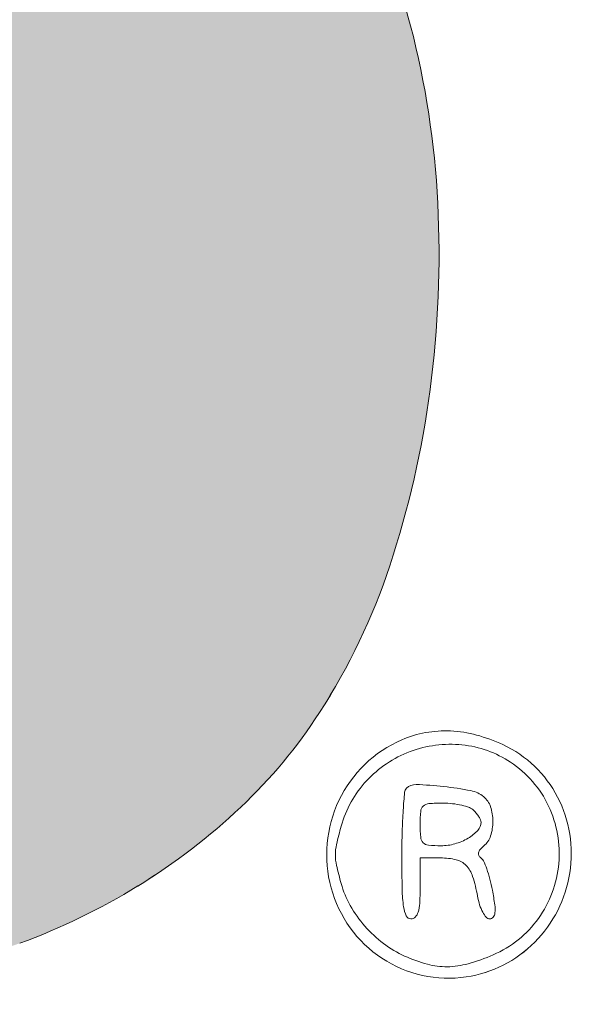
# Model space of a CAD drawing. Units: inches. Extents: x 0.5 to 21.5, y 0.5 to 16.8.
# Drawn here: x 17.6 to 17.6, y 1.9 to 2 of the extents above; entities that cross this region are included whole.
import ezdxf

# ---------------------------------------------------------------- set-up
doc = ezdxf.new("R2010")
doc.units = ezdxf.units.IN
doc.header["$MEASUREMENT"] = 0
doc.layers.add('ATTRIBUTES', color=179, linetype='Continuous')

# ---------------------------------------------------------------- blocks, each defined once
blk = doc.blocks.new('PSG_A_Dover_Company_Logo')
at = {"linetype": 'Continuous'}
h = blk.add_hatch(color=179, dxfattribs=at)
edge = h.paths.add_edge_path(flags=0)
edge.add_arc((192.6151692777609, 35.16853989308899), 21.37593399492349, 29.10490949861318, 45.96540537911225)
edge.add_arc((191.3266271837615, 33.83580981153227), 23.22971666777562, 45.96543445783949, 62.04889609726303)
edge.add_arc((185.6079211082495, 23.05829958596692), 35.43046770368519, 62.04890371555742, 73.77124057815266)
edge.add_line((195.509783292162, 57.07698808203753), (193.5097652195429, 57.6591358424521))
edge.add_line((193.5097652195429, 57.6591358424521), (119.0722652195429, 57.72488959245209))
edge.add_line((119.0722652195429, 57.72488959245209), (44.63476521954294, 57.79064309245209))
edge.add_line((44.63476521954294, 57.79064309245209), (44.63476521954294, 47.91238959245209))
edge.add_line((44.63476521954294, 47.91238959245209), (44.63476521954294, 38.03413584245209))
edge.add_line((44.63476521954294, 38.03413584245209), (53.75356771954284, 38.03413584245209))
edge.add_line((53.75356771954284, 38.03413584245209), (62.87237021954297, 38.03413584245209))
edge.add_line((62.87237021954297, 38.03413584245209), (62.94106771954284, 29.1590295924521))
edge.add_line((62.94106771954284, 29.1590295924521), (63.00976521954294, 20.28392309245208))
edge.add_line((63.00976521954294, 20.28392309245208), (53.82226521954294, 20.2840295924521))
edge.add_line((53.82226521954294, 20.2840295924521), (44.63476521954294, 20.28413584245209))
edge.add_line((44.63476521954294, 20.28413584245209), (44.63476521954294, 10.28413584245209))
edge.add_line((44.63476521954294, 10.28413584245209), (44.63476521954294, 0.2841358424520877))
edge.add_line((44.63476521954294, 0.2841358424520877), (117.7339120461359, 0.2918587141683986))
edge.add_arc((114.4416965727482, 30988.5779171484), 30988.28623331778, 270.0060871405032, 270.0629458052419)
edge.add_arc((136.9683016154652, 10469.46537050716), 10469.16132144805, 270.0630330314697, 270.190215797645)
edge.add_arc((37.80538173525701, 40322.29199807757), 40322.15264459165, 270.1902930922543, 270.2176200813122)
edge.add_arc((190.9058942287496, 13.73847549005303), 13.30836880217696, 270.2160925009489, 277.3946670018681)
edge.add_arc((189.5612279161288, 24.09494862726479), 23.75177165525016, 277.3960437447098, 290.04607557859)
edge.add_arc((188.5510814533985, 26.86397724191515), 26.69929863679086, 290.0456320054961, 301.6368332417915)
edge.add_arc((188.8890433563461, 26.31538822183066), 26.05496319577979, 301.6368681571071, 313.3635880788102)
edge.add_arc((192.3027913849993, 22.70085235312761), 21.08318834676719, 313.3635880788228, 327.1111424631858)
edge.add_arc((188.018006932618, 25.47160759315653), 26.18578204050767, 327.1111686842827, 341.75552019695)
edge.add_arc((175.0584268906583, 29.74360019890226), 39.83131741607731, 341.7555908024882, 352.4509428721169)
edge.add_arc((172.6386944731348, 30.06426115360109), 42.27220422627036, 352.450957389026, 362.8530526542417)
edge.add_arc((178.8132147906684, 30.37198034499135), 36.09002077279944, 2.853046988004052, 14.56487487445716)
edge.add_arc((188.5378482467495, 32.89867449103107), 26.04249972717106, 14.56491314507786, 29.10490949861117)
edge = h.paths.add_edge_path(flags=0)
edge.add_arc((5123.409465769762, -21.09753802339284), 4973.840188905096, 179.2592433842039, 179.3055368652147, ccw=False)
edge.add_arc((150.2224449885997, 43.20259870229079), 0.2375056131228265, 134.9999793417022, 179.2592433844966, ccw=False)
edge.add_arc((150.2202353815728, 43.20480819771888), 0.2343808358102176, 90.75682869349288, 134.9999597757267, ccw=False)
edge.add_arc((168.6078473141527, -1348.749927779751), 1392.310560964862, 90.64959011095749, 90.7568286935371, ccw=False)
edge.add_arc((155.728561213274, -212.7905402140948), 256.2781643278586, 89.9900938945392, 90.64963250774173, ccw=False)
edge.add_arc((155.6885385553218, -445.1758881270015), 488.663515687197, 89.58342413461583, 89.99011211648678, ccw=False)
edge.add_line((159.241394196466, 43.47471177088531), (168.2597652195429, 43.40913584245221))
edge.add_line((168.2597652195429, 43.40913584245221), (168.3295214695429, 40.0966358424522))
edge.add_line((168.3295214695429, 40.0966358424522), (168.3992777195429, 36.78413584245209))
edge.add_line((168.3992777195429, 36.78413584245209), (164.0170214695429, 36.78413584245209))
edge.add_line((164.0170214695429, 36.78413584245209), (159.6347652195429, 36.78413584245209))
edge.add_line((159.6347652195429, 36.78413584245209), (159.6347652195429, 34.65913584245209))
edge.add_line((159.6347652195429, 34.65913584245209), (159.6347652195429, 32.53413584245209))
edge.add_line((159.6347652195429, 32.53413584245209), (163.5097652195429, 32.53413584245209))
edge.add_line((163.5097652195429, 32.53413584245209), (167.3847652195429, 32.53413584245209))
edge.add_line((167.3847652195429, 32.53413584245209), (167.3847652195429, 29.53413584245209))
edge.add_line((167.3847652195429, 29.53413584245209), (167.3847652195429, 26.53413584245209))
edge.add_line((167.3847652195429, 26.53413584245209), (163.5097652195429, 26.53413584245209))
edge.add_line((163.5097652195429, 26.53413584245209), (159.6347652195429, 26.53413584245209))
edge.add_line((159.6347652195429, 26.53413584245209), (159.6347652195429, 24.4150393424521))
edge.add_line((159.6347652195429, 24.4150393424521), (159.6347652195429, 22.29594284245209))
edge.add_line((159.6347652195429, 22.29594284245209), (163.9472652195429, 22.2275393424521))
edge.add_line((163.9472652195429, 22.2275393424521), (168.2597652195429, 22.15913584245208))
edge.add_line((168.2597652195429, 22.15913584245208), (168.3295214695429, 18.84663584245209))
edge.add_line((168.3295214695429, 18.84663584245209), (168.3992777195429, 15.53413584245209))
edge.add_line((168.3992777195429, 15.53413584245209), (159.1420214695429, 15.53413584245209))
edge.add_line((159.1420214695429, 15.53413584245209), (149.8847652195429, 15.53413584245209))
edge.add_line((149.8847652195429, 15.53413584245209), (149.8847652195418, 29.367505780024))
edge.add_arc((1306.545840978531, 29.36750577992925), 1156.661075758989, 179.7367309123482, 179.9999999999945, ccw=False)
edge.add_arc((748.4861204989421, 31.9320532965554), 598.5954626582043, 179.3055368652292, 179.7367590472552, ccw=False)
edge = h.paths.add_edge_path(flags=0)
edge.add_arc((85.42840615225995, 400.2534019838883), 384.7163257884386, 270.02141869520614, 270.86344302620057, ccw=False)
edge.add_line((85.57222340373983, 15.53710307681808), (77.63476521954294, 15.53413584245209))
edge.add_line((77.63476521954294, 15.53413584245209), (77.63476521954294, 29.53413584245209))
edge.add_line((77.63476521954294, 29.53413584245209), (77.63476521954296, 43.53413584245219))
edge.add_line((77.63476521954296, 43.53413584245219), (84.57221918083202, 43.5291836253213))
edge.add_arc((84.4202983404496, -169.2929568571833), 212.8221947060425, 89.2094324151114, 89.95910001903019, ccw=False)
edge.add_arc((85.01952685605882, -125.8373511979709), 169.3624577324783, 88.31960290069748, 89.20929362145012, ccw=False)
edge.add_arc((85.17799752194654, -120.4380853356534), 163.9608667818027, 87.54452960430729, 88.31962842850533, ccw=False)
edge.add_arc((91.74283353413902, 32.65153729927269), 10.73055114429225, 81.87294170528031, 87.54453480678649, ccw=False)
edge.add_arc((91.56425085267928, 31.40102589813967), 11.99374967914318, 70.72518410506763, 81.87291338141279, ccw=False)
edge.add_arc((93.28384981178318, 36.31841239888792), 6.784362903589617, 53.64501894359029, 70.72503110739268, ccw=False)
edge.add_arc((93.60940291498123, 36.76071875403674), 6.235163727724479, 35.70757975633501, 53.64496610809141, ccw=False)
edge.add_arc((91.43252628664469, 35.19603748870238), 8.916025402090815, 21.986827559386427, 35.70757975622172, ccw=False)
edge.add_arc((94.08448511274466, 36.26678925388308), 6.056061248824716, 11.522014434600578, 21.986827559517224, ccw=False)
edge.add_arc((91.49427711830081, 35.73878378815702), 8.699537601314168, 3.5443984976760134, 11.521918900157516, ccw=False)
edge.add_arc((65.3881230190232, 34.12182724144161), 34.85571909494887, 0.32388752873907833, 3.5442827643980763, ccw=False)
edge.add_arc((-793.0659606946806, 29.27036527642326), 893.323511459847, 0.01691806668867457, 0.3238010683513153, ccw=False)
edge.add_arc((-539.4570719659163, 29.3454104432588), 639.7146116278819, -0.3699526994831217, 0.016903686659418327, ccw=False)
edge.add_arc((48.70975832660775, 25.54762756156108), 51.53552035450853, 357.18425723448354, 359.6300473010833, ccw=False)
edge.add_arc((83.80150629570538, 23.8216896468311), 16.40135411689632, 352.3661423242856, 357.1842572340316, ccw=False)
edge.add_arc((95.07326755902099, 22.31093567368741), 5.028800334013974, 340.7420207297689, 352.36614232439007, ccw=False)
edge.add_arc((89.82010852305024, 24.14624176979816), 10.59333340729413, 333.82772339519977, 340.74202072955876, ccw=False)
edge.add_arc((92.84763166976029, 22.65832995269922), 7.219940756075545, 324.61177623064856, 333.82775837184334, ccw=False)
edge.add_arc((93.53374324715524, 22.17095312024619), 6.378343896868037, 314.75717226152136, 324.6117390504187, ccw=False)
edge.add_arc((93.64407670588226, 22.05968577443183), 6.22164707384706, 304.7267593944657, 314.75713778464126, ccw=False)
edge.add_arc((93.53656037249537, 22.2148181163876), 6.410395068286692, 289.6070213274733, 304.72668873405155, ccw=False)
edge.add_arc((92.97184905826045, 23.80009695846956), 8.09325212566788, 276.9156448798512, 289.60702132738453, ccw=False)
edge.add_arc((90.83664631540823, 41.404156801202), 25.82632895118207, 270.8634430262512, 276.91564487991764, ccw=False)
edge = h.paths.add_edge_path(flags=0)
edge.add_arc((115.0619176043441, 31.61476668505053), 12.58207103104245, 78.03578081472142, 86.53625204587519, ccw=False)
edge.add_arc((115.1848006671326, 32.19459792545323), 11.98936156236919, 64.54073725646958, 78.03584878176542, ccw=False)
edge.add_arc((117.6023239831393, 37.27232889174159), 6.365504278490126, 42.8700870376739, 64.54073725647481, ccw=False)
edge.add_arc((117.0594217720842, 36.76835703582508), 7.10626769707731, 22.60069012802768, 42.87011023315489, ccw=False)
edge.add_arc((107.9099236234802, 32.95970944283776), 17.01682332519319, 12.044204938145413, 22.60053408515529, ccw=False)
edge.add_arc((107.0857378412312, 32.78386458006123), 17.8595591197303, 2.880245383556428, 12.044186273847913, ccw=False)
edge.add_arc((40.01599228254511, 29.40907493537525), 85.01415668701992, 4.1048673722343665e-05, 2.880491981546413, ccw=False)
edge.add_arc((40.0159922825467, 29.409196749529), 85.01415668701813, 357.1195058833597, 359.9999589513254, ccw=False)
edge.add_arc((107.0857415780782, 26.03448137499997), 17.85955911972916, 347.9557567739257, 357.11950588339647, ccw=False)
edge.add_arc((108.3044523241179, 25.77445265318605), 16.61341674476526, 338.4534952514468, 347.9557567739047, ccw=False)
edge.add_arc((116.4970199271948, 22.53962722092635), 7.805337526901953, 321.7363190499774, 338.4535184591288, ccw=False)
edge.add_arc((117.4420788689693, 21.79423237290786), 6.601697263839361, 303.2870748896943, 321.7363495945648, ccw=False)
edge.add_arc((115.950389999834, 24.0662284016251), 9.319619565305834, 289.03930387175126, 303.28707488976465, ccw=False)
edge.add_arc((114.9120148847341, 27.0751818520328), 12.50270356457118, 283.7440905569945, 289.0393038717805, ccw=False)
edge.add_arc((116.1454757514387, 22.03219052462821), 7.311057656194004, 275.829987265112, 283.7440905566019, ccw=False)
edge.add_arc((115.3896984953846, 29.43414451057121), 14.75149595449245, 270.80228792774255, 275.82998726523306, ccw=False)
edge.add_arc((113.6762379202917, 151.7937605513635), 137.1231086136076, 269.82596874541775, 270.80228792809555, ccw=False)
edge.add_arc((113.4234586144723, 68.5722560561316), 53.90122021982412, 266.81836343200484, 269.82596874534255, ccw=False)
edge.add_arc((111.1415495555197, 27.52126188971847), 12.78685252428228, 258.0612824399883, 266.8183634321743, ccw=False)
edge.add_arc((110.0998176234122, 22.59437889985823), 7.751042617809035, 246.22819634423098, 258.0612618858907, ccw=False)
edge.add_arc((110.5396959082489, 23.59306327735047), 8.842309492263395, 235.50817642935118, 246.2282382065317, ccw=False)
edge.add_arc((109.0926631583551, 21.48697375763632), 6.287017562891152, 210.0646234545047, 235.5081764292931, ccw=False)
edge.add_arc((114.0795064632643, 24.37363346667416), 12.04908406923244, 194.4261669400192, 210.064623454493, ccw=False)
edge.add_arc((123.1461661034431, 26.7059702244237), 21.41092746582892, 183.0691664511361, 194.4261669399402, ccw=False)
edge.add_arc((165.2115618265831, 28.96144751955987), 63.53674728186622, 178.0225528260297, 183.0691664512268, ccw=False)
edge.add_arc((149.4008129626643, 29.5073563686213), 47.71657673572349, 171.2602869978367, 178.0225723629824, ccw=False)
edge.add_arc((112.5645491822026, 35.17022948865322), 10.44757539040522, 150.3866459541215, 171.2602869977337, ccw=False)
edge.add_arc((108.9260385378526, 37.23832515076628), 6.262389686459103, 121.60839346711501, 150.386742046212, ccw=False)
edge.add_arc((111.2228497759296, 33.5061369516639), 10.6446916633744, 102.26281174987002, 121.60839346713169, ccw=False)
edge.add_arc((111.5910637229488, 31.81207334135013), 12.37831014117418, 93.6644202970424, 102.26281174957978, ccw=False)
edge.add_arc((113.3813274713843, 3.858530583094228), 40.38912228624566, 90.10162386595118, 93.66444831906568, ccw=False)
edge.add_arc((113.3813079162766, 3.848742687008556), 40.39891013226798, 86.53625204605288, 90.10157151041273, ccw=False)
edge = h.paths.add_edge_path(flags=0)
edge.add_arc((125.1738460368522, 43.32300584267991), 0.7890808173078991, 174.0449294490044, 192.0021224092753, ccw=False)
edge.add_arc((134.2279217919837, -154.4779656231379), 198.1272855605361, 92.4234530849788, 92.84644946296248, ccw=False)
edge.add_arc((128.4275791772425, -17.4268540407793), 60.95348645732368, 90.90883748291702, 92.42345308496948, ccw=False)
edge.add_arc((129.3735352456438, -77.05138975971568), 120.5855256022079, 90.0000466929119, 90.90888501231552, ccw=False)
edge.add_line((129.3734369750648, 43.5341358424522), (134.3621087195429, 43.5341358424522))
edge.add_line((134.3621087195429, 43.5341358424522), (134.5000320221108, 42.72162522348668))
edge.add_arc((120.4636695602319, 40.3389591740427), 14.23715451431284, 7.260861261623177, 9.634097426849507, ccw=False)
edge.add_arc((-1763.032555405161, -199.6348563574546), 1912.959214637814, 7.188104782783512, 7.260861262179219, ccw=False)
edge.add_arc((-1003.042486079976, -103.7869156540104), 1146.94894498809, 7.044699380843326, 7.188146238960428, ccw=False)
edge.add_arc((-1723.64863088377, -192.8369368637605), 1873.036489438787, 6.945463344125585, 7.044699380836107, ccw=False)
edge.add_arc((1685.77987301856, 222.4935410464672), 1561.596260813241, 186.9454299244828, 187.0630815210014)
edge.add_arc((968.2130380333774, 133.5870177483763), 838.5426441632699, 187.0631935141839, 187.2502707509841)
edge.add_arc((4056.93651143197, 526.5371100144229), 3952.161514567186, 187.2502708208991, 187.2853392203244)
edge.add_arc((137.8698768981502, 25.51232483073102), 1.198452061462868, 187.285339149914, 197.0529632463566)
edge.add_arc((136.7652640677987, 25.17349395392722), 0.04304050359584207, 197.0529632466275, 351.7286369881238)
edge.add_arc((-346.2193612204391, 95.38681079808738), 488.1045715906893, 351.7286369884652, 352.0210021115472)
edge.add_arc((-204.7303601430813, 75.55452647454545), 345.2324017068741, 352.0210328999192, 352.6155195083431)
edge.add_arc((-2343.768112718132, 352.7778788366879), 2502.159682362443, 352.6155195081444, 352.7534935114691)
edge.add_arc((595.1453589148588, -20.9170768749555), 460.4169518649674, 172.4741339966743, 172.7534893744569, ccw=False)
edge.add_arc((396.0859161161204, 5.381358749302376), 259.627834920269, 172.0451770057684, 172.474207295212, ccw=False)
edge.add_arc((820.7173794013996, -53.9544880347221), 688.384901713488, 171.9052110863283, 172.0452447199439, ccw=False)
edge.add_arc((140.3561525408728, 42.81212273031164), 1.176653819072633, 159.6330229981528, 171.9052558485707, ccw=False)
edge.add_arc((139.4875764711419, 43.13457354634348), 0.2501556174182195, 96.46403386700501, 159.6330229981422, ccw=False)
edge.add_arc((141.5841860118454, 24.62959863274208), 18.87352448879018, 93.5877367111795, 96.46403386691122, ccw=False)
edge.add_arc((142.1805035446815, 15.11892004523861), 28.40287923057435, 90.68733382207569, 93.58773671122327, ccw=False)
edge.add_arc((144.2372180641989, -156.3194770875863), 199.8536129300455, 90.00023017867142, 90.68733382207671, ccw=False)
edge.add_arc((144.2370683061354, -86.40666250728155), 129.9407983497695, 89.17375852933958, 90.00028798910472, ccw=False)
edge.add_arc((145.1229250568681, -24.98046560974196), 68.50821410103443, 87.83969373685812, 89.17375069776023, ccw=False)
edge.add_arc((139.268514435979, -180.184309789413), 223.8224355099187, 87.47119297926491, 87.83975531145569, ccw=False)
edge.add_arc((149.0073888410026, 43.23696763312914), 0.2284830520306469, -10.360006865699006, 53.299874562582886, ccw=False)
edge.add_arc((7.943845252177859, 69.0291180120777), 143.630569337353, 349.21377796107777, 349.63845759896566, ccw=False)
edge.add_arc((94.52647944885948, 52.53417445896668), 55.4907048760509, 347.93681948182126, 349.2137779609078, ccw=False)
edge.add_arc((50.22314194119379, 62.00221241127096), 100.7944514869484, 347.11998773711224, 347.93681948184343, ccw=False)
edge.add_arc((2232.444275103261, -436.9920063817085), 2137.750679710534, 167.1199877371551, 167.1658237633549)
edge.add_arc((4722.453105313558, -1004.266411510623), 4691.560426976991, 167.1658697059587, 167.1913090450869)
edge.add_arc((4775.475113635868, -1016.315031037534), 4745.934157431692, 167.1913813654642, 167.2168206843045)
edge.add_arc((2572.945631523725, -516.5900660354521), 2487.425543277582, 167.2168765162237, 167.2581266126558)
edge.add_arc((-1142.900173645208, 323.6659885184238), 1322.238521309479, 347.17973806459077, 347.2581266123294, ccw=False)
edge.add_arc((-2479.48124725051, 627.8268609005711), 2692.991162236415, 347.133673461233, 347.1797380646498, ccw=False)
edge.add_arc((-2479.936057567998, 627.9279404877287), 2693.457061402943, 347.0876658222287, 347.1337316233358, ccw=False)
edge.add_arc((-1144.283524012376, 321.7187457461529), 1323.153532496096, 347.00934528657916, 347.087720784968, ccw=False)
edge.add_arc((801.2694794745264, -127.113324274473), 673.5003474880899, 167.0093452870581, 167.154428157104)
edge.add_arc((1027.356546528771, -178.6677280890819), 905.3908786482081, 167.1544564582797, 167.2709476703318)
edge.add_arc((951.4442432280566, -161.5194944974495), 827.5658202949445, 167.2709615595474, 167.3882552903931)
edge.add_arc((374.1640738763018, -32.35759444034428), 236.0126186698029, 167.3883128452903, 167.6872427435233)
edge.add_line((143.5801896834959, 17.9716070428556), (143.0481664695428, 15.53413584245208))
edge.add_line((143.0481664695428, 15.53413584245208), (136.763535219543, 15.53413584245209))
edge.add_line((136.763535219543, 15.53413584245209), (130.4789039695429, 15.53413584245209))
edge.add_line((130.4789039695429, 15.53413584245209), (128.779597014689, 23.22163563828499))
edge.add_arc((84840.34261391919, 18748.63462276943), 86756.49831744941, 192.4624469555885, 192.4647387780083, ccw=False)
edge.add_arc((137023.9106664048, 30281.81237321188), 140199.3553114243, 192.4609373957255, 192.462541688995, ccw=False)
edge.add_arc((131668.856978093, 29098.66872644239), 134715.1572070148, 192.4594217476084, 192.4610260166306, ccw=False)
edge.add_arc((51628.14038810025, 11413.60415859056), 52743.95603857913, 192.4562890973044, 192.4594976786793, ccw=False)
edge.add_arc((988.4138698235131, 227.5732810569164), 883.4779397522512, 192.3000682745743, 192.45637109532, ccw=False)
edge.add_arc((591.0354506214567, 140.9304103015098), 476.7635496696599, 192.0520773854652, 192.3000838205403, ccw=False)
edge.add_arc((2162.78017923116, 476.5084919338361), 2083.933155151455, 192.0021224084255, 192.0520773852168, ccw=False)
edge = h.paths.add_edge_path(flags=0)
edge.add_arc((180.9787333333938, 24.19922259993423), 2.63945668198798, 71.98729635937063, 82.4196586328356)
edge.add_arc((180.5146920749189, 20.71226930720103), 6.157151602709477, 82.41965863272496, 87.9593030650645)
edge.add_line((180.733944245384, 26.86551595791269), (179.509765219543, 26.90913584245208))
edge.add_line((179.509765219543, 26.90913584245208), (179.4425717195429, 21.22163584245208))
edge.add_line((179.4425717195429, 21.22163584245208), (179.3753779695431, 15.53413584245209))
edge.add_line((179.3753779695431, 15.53413584245209), (174.6300717195429, 15.53413584245209))
edge.add_line((174.6300717195429, 15.53413584245209), (169.8847652195429, 15.53413584245209))
edge.add_line((169.8847652195429, 15.53413584245209), (169.8847652195429, 29.53413584245209))
edge.add_line((169.8847652195429, 29.53413584245209), (169.8847652195429, 43.5341358424522))
edge.add_line((169.8847652195429, 43.5341358424522), (177.5720347795929, 43.5322473990617))
edge.add_arc((177.5120466418647, -201.1299975884418), 244.6622523416758, 89.26880026407622, 89.98595178817158, ccw=False)
edge.add_arc((178.3139859360298, -138.2951616258138), 181.8222991503993, 88.37290907281681, 89.26880261285089, ccw=False)
edge.add_arc((178.1403117227148, -144.417565811358), 187.94716614399, 87.6460150564942, 88.37298133852062, ccw=False)
edge.add_arc((185.5089978695159, 34.83466008695004), 8.54354849644051, 80.78439039329498, 87.64601505640252, ccw=False)
edge.add_arc((185.297928644467, 33.53372512656559), 9.86149462163427, 66.67584904162072, 80.78439039359432, ccw=False)
edge.add_arc((187.0236624497496, 37.5361961245697), 5.502832985702156, 44.8413368681484, 66.67582124670503, ccw=False)
edge.add_arc((187.0837144356944, 37.59590685417483), 5.418147613889758, 22.804161343382873, 44.841408721419214, ccw=False)
edge.add_arc((183.4272934226293, 36.05857649082284), 9.38460690031484, 8.197787297190985, 22.804161343741782, ccw=False)
edge.add_arc((180.743170837947, 35.67189432760654), 12.09643970212082, -3.8118008915587893, 8.197787297252773, ccw=False)
edge.add_arc((186.5066810998358, 35.28789006713554), 6.320151117661323, 336.6665967717024, 356.1881991084608, ccw=False)
edge.add_arc((187.6502713777416, 34.79459171870354), 5.074702610381173, 314.4788969552078, 336.66659677159976, ccw=False)
edge.add_arc((187.1329762461882, 35.32138304066254), 5.813013757540816, 294.4391378560931, 314.4788969552645, ccw=False)
edge.add_line((189.5379735433699, 30.0292079730833), (188.066171971339, 29.36035655425625))
edge.add_line((188.066171971339, 29.36035655425625), (188.8842969798398, 29.19673155255623))
edge.add_arc((188.0300810869993, 24.92565218596316), 4.355663410700877, 65.69033967052633, 78.69006727416797, ccw=False)
edge.add_arc((187.8911921938046, 24.61829973028989), 4.692940232633501, 53.397108412670775, 65.68976612824548, ccw=False)
edge.add_arc((187.7416407849852, 24.41684245366611), 4.943839922338907, 41.436426551618524, 53.397850331992174, ccw=False)
edge.add_arc((187.3357513763193, 24.05853191775321), 5.485257184845683, 30.371913383581784, 41.43652060435892, ccw=False)
edge.add_arc((187.2118229045483, 23.98590012426832), 5.628901340738192, 21.038579961102187, 30.371957545318992, ccw=False)
edge.add_arc((189.2352929784024, 24.7642095878567), 3.460907622851927, 7.601910739525124, 21.03845005422869, ccw=False)
edge.add_arc((181.5603922037363, 23.73989868045629), 11.20386020800871, 1.553092856051478, 7.601910739804509, ccw=False)
edge.add_arc((-88.2593897930713, 16.42421425123922), 281.1227998833725, 0.9682266516563232, 1.5530928563078987, ccw=False)
edge.add_arc((478.3934813934348, 26.0008470878457), 285.6109897572296, 180.9682266516901, 181.5198754686297)
edge.add_arc((205.3076124258627, 18.75504471517289), 12.42901106573943, 181.5198754685214, 186.8872783316637)
edge.add_arc((195.8601797306639, 17.61390806091011), 2.912910110305374, 186.8872783315252, 200.4726754146345)
edge.add_arc((194.5020157788402, 17.10684949309276), 1.463179890150448, 200.4726754149027, 223.2118285601296)
edge.add_line((193.4356103462228, 16.10501375594579), (193.9719222195429, 15.53413584245209))
edge.add_line((193.9719222195429, 15.53413584245209), (188.9589548834499, 15.53413584245209))
edge.add_arc((188.9587981214044, 319.9858207547608), 304.451684912349, 269.4662618332445, 270.00002950157295, ccw=False)
edge.add_arc((186.3108883033871, 35.74564416077835), 20.19917495582719, 265.59803583136653, 269.4662538037043, ccw=False)
edge.add_arc((185.2116029821755, 21.46420238868023), 5.875488025775266, 257.8748107270653, 265.5970225231466, ccw=False)
edge.add_arc((184.1183011847178, 16.37538157257968), 0.6705474769011148, 219.7658787659125, 257.8758861593355, ccw=False)
edge.add_arc((184.2138899446602, 16.45492816433418), 0.7949053125450786, 188.6492082498033, 219.765958193531, ccw=False)
edge.add_arc((199.8049703257493, 18.82655576766448), 16.56533349121053, 185.2256491782736, 188.6492082486432, ccw=False)
edge.add_arc((212.3114118469715, 19.97034949697965), 29.12396970771733, 182.3387299131154, 185.2255965221319, ccw=False)
edge.add_arc((343.2234441035052, 25.31695692251763), 160.1451374650631, 181.5214522926313, 182.3387299138865, ccw=False)
edge.add_arc((-125.3148538975142, 12.87230088417347), 308.5584001337103, 1.521452292641307, 2.051323349408787)
edge.add_arc((169.1832862023554, 23.42053265205223), 13.87141413719351, 2.051323349387889, 7.091377926146235)
edge.add_arc((179.7540217529764, 24.7355719956429), 3.219194717919698, 7.091377926017979, 19.76732368791668)
edge.add_arc((181.579913924655, 25.39175757268842), 1.278972634208737, 19.76732368838102, 45.0220482371289)
edge.add_arc((181.3621800346107, 25.17385604389013), 1.587013415804981, 45.02204823695049, 59.34941459644698)
edge.add_arc((181.2147553780405, 24.92507611861944), 1.876194121562737, 59.34941459661187, 71.9872963595155)
at = {"color": 179, "linetype": 'Continuous', "lineweight": 18}
for p, q in [((214.1347652195439, 4.034140186126905), (214.1347652195429, 5.284135842452088)), ((214.1347652195429, 5.284135842452088), (214.9791559621908, 5.284135842452883)), ((214.1347652195429, 4.034135842452088), (214.1347652195429, 5.284135842452088)), ((214.1347652195429, 5.284135842452088), (214.9791539695429, 5.284135842452088))]:
    blk.add_line(p, q, dxfattribs=at)
for centre, radius, start, end in [((188.5378482467495, 32.89867449103107), 26.04249972717107, 14.56491314507786, 29.10490949861115), ((188.5378482467495, 32.89867449103107), 26.04249972716987, 14.56463820793414, 29.10487238189602), ((178.8132147906684, 30.37198034499135), 36.09002077279943, 2.853046988004075, 14.56487487445716), ((178.8132147906684, 30.37198034499135), 36.09002077279821, 2.853081782504462, 14.56467648026572), ((172.6386944731348, 30.06426115360109), 42.27220422627036, 352.450957389026, 2.853082360149566), ((172.6386944731348, 30.06426115360109), 42.27220422627039, 352.450957389026, 2.853052654240808), ((175.0584268906583, 29.74360019890226), 39.83131741607731, 341.7555908024883, 352.4509428721169), ((175.0584268906583, 29.74360019890226), 39.8313174160773, 341.7558618117182, 352.4509428721169), ((188.018006932618, 25.47160759315653), 26.1857820405077, 327.1111686842827, 341.75552019695), ((188.018006932618, 25.47160759315653), 26.18578204050768, 327.1113856061361, 341.7559324303767), ((192.3027913849993, 22.70085235312761), 21.08318834676719, 313.3635880788228, 327.1111424631858), ((192.3027913849993, 22.70085235312761), 21.08318834676723, 313.3636455419565, 327.1114118848823), ((215.4142421121509, 5.450162041085836), 5.106048049118574, 113.419817156653, 154.5437603065201), ((215.4142421121509, 5.450162041085836), 5.106048049118574, 113.419817156653, 154.5437603065201), ((215.1325652197459, 6.100449512941645), 4.397376286071577, 100.1209943676092, 113.419753812003), ((215.1325652197459, 6.100449512941645), 4.397376286071577, 100.1209943676092, 113.419753812003), ((215.1663114659931, 5.911360014239034), 4.589453477864545, 87.24178382546131, 100.1209057212576), ((215.1663114659931, 5.911360014239034), 4.589453477864545, 87.24178382546131, 100.1209057212576), ((215.1437970017246, 5.444129003393274), 5.057226626493389, 75.01839003449528, 87.24173184035214), ((215.1437970017246, 5.444129003393274), 5.057226626493409, 75.01793720191876, 87.24173184035214), ((214.7391262139671, 3.931959698014458), 6.622606597799056, 65.03138157206162, 75.01833653206324), ((214.7391262139671, 3.931959698014458), 6.622606597799066, 65.03170253519068, 75.01799073514331), ((215.3748042133695, 5.270239296178771), 4.680797049264147, 84.13467956103895, 110.6818912364553), ((215.3748042133695, 5.270239296178771), 4.680797049264068, 84.13415978014893, 110.6775437914179), ((215.399726662839, 5.512832156456588), 4.436927362046687, 56.50462335052384, 84.13469638453421), ((215.399726662839, 5.512832156456588), 4.436927362046043, 56.50462335052384, 84.13414803459345), ((215.5086236742554, 5.584526930115365), 4.799668091439901, 27.25643664241978, 65.03176348752775), ((215.5086236742554, 5.584526930115365), 4.799668091439656, 27.25837895351952, 65.03132062095953), ((215.38351346678, 5.247166227320539), 4.705459117316797, 110.6818798434185, 137.1403444323565), ((215.38351346678, 5.247166227320539), 4.705459117317178, 110.6775551840397, 137.1402101030073), ((215.40793059129, 5.525223118419317), 4.422066663226409, 25.29606511759477, 56.50466621908639), ((215.40793059129, 5.525223118419317), 4.422066663226409, 25.29606511759477, 56.50466621908639), ((215.2368965091984, 5.383218849292092), 4.505441997559996, 137.1403444323139, 164.4786172289845), ((215.2368965091984, 5.383218849292092), 4.505441997560951, 137.1402041394722, 164.4785374174329), ((213.7610102455325, 7.956095843877907), 0.264636411143879, 135.4976929377822, 174.8668109683264), ((213.7610102455325, 7.956095843877907), 0.2646364111436025, 135.4978337220739, 174.8667242371209), ((213.9481139826589, 7.772214703577225), 0.5269722306659682, 87.8080323517515, 135.4977636368588), ((213.9481139826589, 7.772214703577225), 0.5269722306659756, 87.80809322706597, 135.4976929374034), ((213.3492035586893, -7.875484429045963), 16.18612871628252, 83.79550490841046, 87.80809322713615), ((213.3492035586893, -7.875484429045963), 16.18612871628258, 83.79443420795762, 87.80809322713615), ((213.3492035586893, -7.875484429045963), 16.18612871628258, 83.79443420795762, 87.80809322713615), ((213.3492035586893, -7.875484429045963), 16.18612871628252, 83.79550490841046, 87.80809124521689), ((213.6386564102077, -5.213202700274175), 13.50815803760548, 78.99561002103432, 83.79561104109979), ((213.6386564102077, -5.213202700274175), 13.50815803760548, 78.99561421987464, 83.79561104109979), ((213.6386564102077, -5.213202700274175), 13.50815803760553, 78.99561002103432, 83.79432807599838), ((213.6386564102077, -5.213202700274175), 13.50815803760553, 78.99561002103432, 83.79432807599838), ((246.5739352568898, 5.008491126344531), 33.20968795719114, 174.8668624379786, 176.1332632934441), ((246.5739352568898, 5.008491126344531), 33.20968795719208, 174.8668631291093, 176.1332632934441), ((246.5739352568898, 5.008491126344531), 33.20968795719208, 174.8668631291093, 176.1332632934441), ((246.5739352568898, 5.008491126344531), 33.20968795719208, 174.8668631291093, 176.1329580858072), ((215.9922847166966, 6.890214074521836), 1.178021630026275, 50.30989572781876, 78.99565816837507), ((215.9922847166966, 6.890214074521836), 1.178021630025894, 50.31058891693932, 78.99561002104292), ((215.9922847166966, 6.890214074521836), 1.178021630025899, 50.31024231770161, 78.99561002104292), ((215.9922847166966, 6.890214074521836), 1.178021630025899, 50.31024231770161, 78.99561002104292), ((216.1692598028297, 7.10346046105603), 0.9009039610100567, 18.25061355487444, 50.31064222026616), ((216.1692598028297, 7.10346046105603), 0.9009039610100652, 18.25061355487444, 50.31018900725274), ((216.1692598028297, 7.10346046105603), 0.9009039610100652, 18.25061355487444, 50.31018900725274), ((216.1692598028297, 7.10346046105603), 0.9009039610236967, 18.25064643224408, 50.30973580647171), ((215.2633814332777, 5.458178755316554), 5.075544183216462, 351.0321258213265, 27.25832616750746), ((215.2633814332777, 5.458178755316554), 5.075544183216893, 351.0281307444741, 27.25648942877117), ((188.8890433563461, 26.31538822183066), 26.05496319577784, 301.6339817243821, 313.3636345769021), ((188.8890433563461, 26.31538822183066), 26.05496319577981, 301.636868157107, 313.3635880788102), ((215.4863479198105, 5.415840153510702), 5.185905669021243, 154.5437926508534, 195.1936168830852), ((215.4863479198105, 5.415840153510702), 5.185905669021243, 154.5437926508534, 195.1936168830852), ((214.4910099484661, 7.168820650115583), 0.3334253171255033, 132.6463284837221, 174.8729297934), ((214.4910099484661, 7.168820650115583), 0.3334253171255033, 132.6463284837221, 174.8729297934), ((214.4910099484661, 7.168820650115583), 0.33342531712628, 132.6466822363256, 174.8728558388344), ((214.5209839198408, 7.136277128759649), 0.3776691838443636, 94.10191246265737, 132.6466484615262), ((214.5209839198408, 7.136277128759649), 0.3776691838440527, 94.10191246265737, 132.6463361509669), ((214.5209839198408, 7.136277128759649), 0.3776691838440527, 94.10191246265737, 132.6463361509669), ((215.0847612810301, -0.7251430838207445), 8.259278960517674, 89.9999185784648, 94.10191246319289), ((215.0847612810301, -0.7251430838207445), 8.259278960517674, 89.9999185784648, 94.10191246319289), ((215.0847612810301, -0.7251430838207445), 8.259278960517673, 89.99997242010355, 94.10191246319289), ((215.0847659265365, 4.158021007072194), 3.376114869623844, 83.44032950720262, 90.00001136746047), ((215.0847659265365, 4.158021007072194), 3.376114869623844, 83.44032950720262, 89.99987965004824), ((215.0847659265365, 4.158021007072194), 3.376114869623844, 83.44032950720262, 89.99987965004824), ((215.1124234698339, 4.3985156523746), 3.134035101548397, 76.50421091179425, 83.4403820998854), ((215.1124234698339, 4.3985156523746), 3.134035101548397, 76.50421091179425, 83.4403820998854), ((215.1124234698339, 4.3985156523746), 3.134035101548397, 76.50421091179425, 83.4403820998854), ((215.2434146149658, 4.944300218754435), 2.572751329294689, 69.22762156469999, 76.5042604368633), ((215.2434146149658, 4.944300218754435), 2.572751329294689, 69.22762156469999, 76.5042604368633), ((215.2434146149658, 4.944300218754435), 2.572751329294689, 69.22762156469999, 76.5042604368633), ((215.9758407931116, 6.875198081842474), 0.5076085585675788, 45.00134942353728, 69.22887463170112), ((215.9758407931116, 6.875198081842474), 0.5076085585675788, 45.00134942353728, 69.22887463170112), ((215.9758407931116, 6.875198081842474), 0.5076085585675788, 45.00134942353728, 69.22887463170112), ((215.1941902086447, 6.781972358888749), 1.927605140587565, 0.09409100902380059, 18.24912696231077), ((215.1941902086447, 6.781972358888749), 1.927605140587563, 0.09409100902380059, 18.24911159642907), ((215.2775461609554, 5.463597581710638), 4.566281109227053, 354.8288963830949, 25.29611110385745), ((215.2775461609554, 5.463597581710638), 4.566281109227053, 354.8288963830949, 25.29611110385745), ((235.1147636934134, 5.783046409682206), 21.72436911935678, 176.1328774105428, 178.4484730844744), ((235.1147636934134, 5.783046409682206), 21.72436911935678, 176.1333439764681, 178.4484730844744), ((235.1147636934134, 5.783046409682206), 21.72436911935678, 176.1333439764681, 178.4484730844744), ((235.1147636934134, 5.783046409682206), 21.72436911935678, 176.1333439764681, 178.4484730844744), ((220.1715535282205, 6.659142930599667), 6.036788074241638, 174.8729506076565, 180.0000424738265), ((220.1715535282205, 6.659142930599667), 6.036788074241638, 174.8729546923327, 180.0000424738265), ((220.1715535282205, 6.659142930599667), 6.036788074241638, 174.8729546923327, 180.0000424738265), ((215.2304373243737, 6.129812138874399), 1.561755860765255, 38.68446790369891, 44.99998395126523), ((215.2304373243737, 6.129812138874399), 1.561755860765255, 38.68446790369891, 44.99998395126523), ((215.2304373243737, 6.129812138874399), 1.561755860765255, 38.68209512092765, 44.99998395126523), ((215.3423948031401, 6.219453219125191), 1.418333406770879, 31.89045191634829, 38.68459259960791), ((215.3423948031401, 6.219453219125191), 1.418333406770879, 31.89045191634829, 38.68459259960791), ((215.3423948031401, 6.219453219125191), 1.418333406765543, 31.89075151134379, 38.68197988007264), ((215.5599984014019, 6.354849223020134), 1.162045670334408, 24.78887340526775, 31.89081758532278), ((215.5599984014019, 6.354849223020134), 1.162045670335481, 24.78890997848755, 31.89045191502127), ((215.5599984014019, 6.354849223020134), 1.162045670335481, 24.78890997848755, 31.89045191502127), ((227.4382765264235, 1.994572430637642), 17.16864060120662, 164.4785962848924, 167.060922372032), ((227.4382765264235, 1.994572430637642), 17.16864060120663, 164.4786172292598, 167.0609163221448), ((220.2290293288659, 6.659136322349219), 6.094263874885704, 179.9999799451782, 184.987825800273), ((220.2290293288659, 6.659136322349219), 6.094263874885704, 179.9999799451782, 184.987825800273), ((220.2290293288659, 6.659136322349219), 6.094263874885688, 179.9999799451782, 184.9878212264618), ((216.1410168302621, 6.751997321331626), 0.4937488451604247, 317.1274931531924, 1.533099032857693e-05), ((216.1410168302621, 6.751997321331626), 0.4937488451604247, 317.1274931531924, 1.533099032857693e-05), ((216.1410168302621, 6.751997321331626), 0.4937488451604164, 317.1276010876764, 1.533099032857693e-05), ((216.4199428959554, 6.751997395963182), 0.2148227794671673, 1.533164033220783e-05, 24.788909978889), ((216.4199428959554, 6.751997395963182), 0.2148227794671673, 1.533164033220783e-05, 24.788909978889), ((216.4199428959554, 6.751997395963182), 0.2148227794671536, 1.533164033220783e-05, 24.78871214255237), ((215.1973968977834, 6.781975658669857), 1.924398450354843, 341.9227989106863, 0.09414955054111993), ((215.1973968977834, 6.781975658669857), 1.924398450354843, 341.9227989106863, 0.09414955054111993), ((250.4561497755606, 5.367507168717353), 37.0713818509039, 178.4484663010395, 180.0000123461812), ((250.4561497755606, 5.367507168717353), 37.0713818509039, 178.4484663010395, 179.9999304529282), ((250.4561497755606, 5.367507168717353), 37.0713818509039, 178.4484663010395, 179.9999304529282), ((250.4561497755606, 5.367507168717353), 37.0713818509039, 178.4484663010395, 180.0000123461812), ((214.5135779937084, 6.160322814690829), 0.3570869663380269, 184.9877477406413, 224.4093654788993), ((214.5135779937084, 6.160322814690829), 0.357086966337731, 184.9878258000918, 224.4098778071751), ((214.5135779937084, 6.160322814690829), 0.357086966337731, 184.9878258000918, 224.4098778071751), ((214.9286084911892, 8.093267179826931), 2.317942687300149, 285.8537781540065, 300.5035812500499), ((214.9286084911892, 8.093267179826931), 2.317942687300145, 285.8537781540065, 300.5034019921094), ((214.9286084911892, 8.093267179826931), 2.317942687300145, 285.8537781540065, 300.5034019921094), ((215.2091099736743, 7.617134807490038), 1.765327886861839, 300.5034019917336, 317.1277515398505), ((215.2091099736743, 7.617134807490038), 1.765327886861839, 300.5034019917336, 317.1277515398505), ((215.2091099736743, 7.617134807490038), 1.765327886865394, 300.5036373642305, 317.1277817283085), ((216.177056880332, 6.462204831041434), 0.893870884683135, 309.6901898809912, 341.9227989107654), ((216.177056880332, 6.462204831041434), 0.893870884683135, 309.6901898809912, 341.9227989107654), ((212.5761116786216, 5.409134100618413), 1.919274209079402, 167.0609163218053, 179.9999480013238), ((212.5761116786216, 5.409134100618413), 1.919274209080154, 167.0609704403557, 179.9999480013238), ((214.5057657486552, 6.152669860257145), 0.3461508388549862, 224.4093492927525, 264.7282360151909), ((214.5057657486552, 6.152669860257145), 0.3461508388542331, 224.4098778072878, 264.7283073197083), ((214.5057657486552, 6.152669860257145), 0.3461508388542331, 224.4098778072878, 264.7283073197083), ((214.9919121560364, 11.42146956280738), 5.637331107471853, 264.7283029414822, 269.9999598327432), ((214.9919121560364, 11.42146956280738), 5.637331107471351, 264.7283073198162, 269.999971138113), ((214.9919121560364, 11.42146956280738), 5.637331107471351, 264.7283073198162, 269.999971138113), ((214.9919090737176, 7.870366431732521), 2.086227976395797, 269.9999761136978, 285.8537781539761), ((214.9919090737176, 7.870366431732521), 2.086227976395797, 270.0000066626665, 285.8537781539761), ((214.9919090737176, 7.870366431732521), 2.086227976395797, 270.0000066626665, 285.8537781539761), ((217.5254950857665, 4.837437201476908), 1.217563567047757, 129.690189880799, 139.5470342529983), ((217.5254950857665, 4.837437201476908), 1.21756356704775, 129.690189880799, 139.5469924667256), ((212.5761116786211, 5.409137584281669), 1.919274209078948, 180.0000519985548, 192.9390836780759), ((212.5761116786211, 5.409137584281669), 1.91927420907893, 180.0000519985548, 192.9390295595283), ((283.4660719726287, 5.367490663051553), 70.08130404797166, 179.9999497168169, 181.133049452604), ((283.4660719726287, 5.367490663051553), 70.08130404797166, 179.9999497168169, 181.133049452604), ((283.4660719726287, 5.367490663051553), 70.08130404797166, 179.9999930364449, 181.133049452604), ((283.4660719726287, 5.367490663051553), 70.08130404797166, 179.9999930364449, 181.1330458563783), ((214.9791559621934, 2.540901672049446), 2.743234170403366, 76.58753613799449, 90.000041618927), ((214.9791559621934, 2.540901672049446), 2.743234170403419, 76.587510551174, 90.0000207881869), ((214.9791559621934, 2.540901672049446), 2.743234170403416, 76.587510551174, 90.00001043029609), ((214.9791559621934, 2.540901672049446), 2.743234170403438, 76.587510551174, 90.00000000005461), ((216.688775934215, 5.453375392831158), 0.1642851900387609, 165.2865041127708, 205.4140324709535), ((216.688775934215, 5.453375392831158), 0.1642851900387609, 165.2865041127708, 205.4140324709535), ((216.8540133336831, 5.409984569969283), 0.335124768859375, 139.5469367039763, 165.2865041129089), ((216.8540133336831, 5.409984569969283), 0.3351247688593711, 139.5470885203982, 165.2865041129089), ((216.7341724577675, 5.474873204810699), 0.2145146342059384, 205.3967424946059, 238.2791441850987), ((216.7341724577675, 5.474873204810699), 0.2145146342059384, 205.3967424946059, 238.2791441850987), ((216.4653218253483, 5.039888028653805), 0.296848999862369, 24.62194310698288, 58.2825048497123), ((216.4653218253483, 5.039888028653805), 0.296848999862369, 24.62194310698288, 58.2825048497123), ((227.4382765264029, 8.823699254359322), 17.16864060120834, 192.9390776282859, 195.521403715425), ((227.4382765264029, 8.823699254359322), 17.16864060120831, 192.9390836781727, 195.5213796085126), ((215.4222377711518, 4.398971699743476), 0.8330651419546513, 44.00857187582623, 76.58753152497364), ((215.4222377711518, 4.398971699743476), 0.8330651419554226, 44.00857187582623, 76.58744726908932), ((215.198634163602, 4.182975547280236), 1.143955655139304, 17.53084843334376, 44.00857187576813), ((215.198634163602, 4.182975547280236), 1.14395565513931, 17.53078548383656, 44.00857187576813), ((212.9170575992167, 3.413721782598461), 4.200001018200261, 19.76513523327445, 24.62194310682739), ((212.9170575992167, 3.413721782598461), 4.20000101820028, 19.76565511613725, 24.62194310682739), ((212.9170575992167, 3.413721782598461), 4.20000101820028, 19.76565511613725, 24.62194310682739), ((212.9170575992167, 3.413721782598461), 4.200001018200261, 19.76513523327445, 24.62194310682739), ((215.2695509268307, 5.464322067961644), 4.574309100768148, 324.3936434663254, 354.8288848010897), ((215.2695509268307, 5.464322067961644), 4.574309100768142, 324.3963582775259, 354.8288848010897), ((210.0863480045691, 2.568051275455209), 6.505247493452991, 10.21437373777476, 17.53084843329866), ((210.0863480045691, 2.568051275455209), 6.505247493452419, 10.21436103453219, 17.53083736355154), ((212.3352982688106, 3.204672355899636), 4.818180265110732, 14.59841219424533, 19.76562176794189), ((212.3352982688106, 3.204672355899636), 4.818180265110732, 14.59841219424533, 19.76562176794189), ((212.3352982688106, 3.204672355899636), 4.818180265110727, 14.59841219424533, 19.76516858677536), ((212.3352982688106, 3.204672355899636), 4.818180265110714, 14.59823206799034, 19.76516858677536), ((215.150877899752, 5.475936926912486), 5.189440617308096, 315.29086527053, 351.0320819799671), ((215.150877899752, 5.475936926912486), 5.189440617308539, 315.2921390960223, 351.028174585977), ((188.5510814533985, 26.86397724191515), 26.69929863679086, 290.0456320054962, 301.6368332417915), ((188.5510814533985, 26.86397724191515), 26.69929863679086, 290.0456320054962, 301.6340164674846), ((215.3627574364035, 5.3822809501544), 5.057839952700887, 195.1936693912752, 236.4881753496903), ((215.3627574364035, 5.3822809501544), 5.057839952700904, 195.1936693912752, 236.4882174188169), ((214.7872848981006, 5.310184534110071), 4.038812922644379, 195.5213796081407, 209.40351851591), ((214.7872848981006, 5.310184534110071), 4.038812922649361, 195.5214820845176, 209.4026056612627), ((210.4725750659266, 2.719529048773437), 6.743044353558902, 10.58210582426001, 14.5983741925638), ((210.4725750659266, 2.719529048773437), 6.743044353562138, 10.58199333592016, 14.59824548500657), ((219.0838106964458, 4.094136896765287), 5.686451793706857, 181.1330051317184, 188.2594482835577), ((219.0838106964458, 4.094136896765287), 5.686451793705285, 181.1330494525339, 188.2594349123643), ((203.1970418888641, 4.034140186140363), 10.93772333067975, 356.7760372740694, 359.9999999999303), ((203.1970418888641, 4.034140186140363), 10.93772333068046, 356.7760418117381, 359.9999772461792), ((219.448063823436, 4.254914524418504), 3.007230138264528, 190.2143737366924, 197.3677101871594), ((219.448063823436, 4.254914524418504), 3.007230138265609, 190.2144012163774, 197.3678617369917), ((203.7636711454709, 1.466160336418189), 13.56802237132699, 8.019656911481933, 10.58210582438153), ((203.7636711454709, 1.466160336418189), 13.56802237132706, 8.019660252195266, 10.58204991985513), ((215.6454840477165, 5.793815331824385), 5.023904049828888, 209.4026951557426, 221.1883502183925), ((215.6454840477165, 5.793815331824385), 5.023904049824885, 209.40342901712, 221.188279254585), ((214.7624053477059, 3.466834272728503), 1.319753639467612, 188.2593453827937, 205.1336966100739), ((214.7624053477059, 3.466834272728503), 1.319753639467612, 188.2594029955513, 205.1336966100739), ((212.5447431963042, 3.507602665636569), 1.57520435907851, 343.3007587270729, 356.7759995745437), ((212.5447431963042, 3.507602665636569), 1.575204359078643, 343.3007587270729, 356.7759680664002), ((218.2502728067414, 3.880290766772999), 1.752221660417953, 197.367710188129, 208.0878308882789), ((218.2502728067414, 3.880290766772999), 1.752221660426569, 197.3679702837742, 208.0877492703864), ((215.795897499512, 3.161389199659744), 1.416961844210783, 354.5430043353547, 8.019688900952573), ((215.795897499512, 3.161389199659744), 1.416961844210519, 354.5429486289215, 8.019656912177846), ((213.7597683784813, 2.996445539435508), 0.2122580627428164, 205.133696610225, 269.9999574675032), ((213.7597683784813, 2.996445539435508), 0.2122580627428164, 205.133696610225, 269.9999574675032), ((213.7598148156715, 3.032833258750607), 0.2486457864236624, 269.9892631082527, 315.2888603263608), ((213.7598148156715, 3.032833258750607), 0.2486457864236624, 269.9892631082527, 315.2888603263608), ((213.5997557064302, 3.191098972029517), 0.4737389785099749, 315.3049830216148, 343.300758727046), ((213.5997557064302, 3.191098972029517), 0.4737389785099749, 315.3049830216148, 343.300758727046), ((217.6725837336147, 3.571996008062603), 1.097416098873639, 208.0879226150284, 221.2850363120462), ((217.6725837336147, 3.571996008062603), 1.097416098873639, 208.0880529326347, 221.2850363120462), ((216.9888144203536, 2.971606318752128), 0.1874665108261015, 221.2850363120941, 269.999969983485), ((216.9888144203536, 2.971606318752128), 0.1874665108261015, 221.2850363120941, 269.999969983485), ((216.9888207405937, 2.973027706270149), 0.1888878984531473, 269.9980530770966, 320.5369089308123), ((216.9888207405937, 2.973027706270149), 0.1888878984531473, 269.9980530770966, 320.5369089308123), ((216.8865699994828, 3.057194268931453), 0.3213236348662399, 320.5385436610288, 354.5432292753092), ((216.8865699994828, 3.057194268931453), 0.3213236348632462, 320.5385436610288, 354.542983623008), ((215.7416026768397, 5.877921612002265), 5.151625063048037, 221.1882416463579, 232.8283946379527), ((215.7416026768397, 5.877921612002265), 5.151625063047907, 221.1883108508041, 232.8283946379527), ((215.3778811127347, 5.386751027252216), 4.441069859083278, 293.2767096615699, 324.3963984518967), ((215.3778811127347, 5.386751027252216), 4.441069859085357, 293.2768333617914, 324.3936021919919), ((215.3878384438336, 5.41137451862871), 4.566120730963395, 232.8283946379584, 245.5710782810038), ((215.3878384438336, 5.41137451862871), 4.566120730963395, 232.8283946379584, 245.5706645819825), ((215.287990722874, 5.340212223819284), 4.996512855465835, 278.5212226279145, 315.2908406779868), ((215.287990722874, 5.340212223819284), 4.996512855466142, 278.5284902040556, 315.2921636890427), ((216.010852393082, 6.782947239442644), 6.072559614362508, 245.5707158988779, 254.9308470964695), ((216.010852393082, 6.782947239442644), 6.072559614362505, 245.5710269702872, 254.9308291850621), ((213.8044519696654, 9.044304452388534), 8.422699717064036, 285.8384994347863, 293.276774885695), ((213.8044519696654, 9.044304452388534), 8.422699717066852, 285.8385374383692, 293.2767096617948), ((215.2966493680566, 5.282447312478893), 4.938102607181166, 236.4881752641105, 278.5211796456024), ((215.2966493680566, 5.282447312478893), 4.938102607181341, 236.4882183533143, 278.5285331861232), ((215.209171085612, 3.805415131613344), 2.988991815221181, 254.9308291850296, 270.8374723891174), ((215.209171085612, 3.805415131613344), 2.988991815221491, 254.9308655745872, 270.8373979564116), ((215.2047412536396, 4.108461063158775), 3.292070121996161, 270.837404808968, 285.8384402068046), ((215.2047412536396, 4.108461063158775), 3.292070121996089, 270.8374723891653, 285.8385374382595)]:
    blk.add_arc(centre, radius, start, end, dxfattribs=at)

msp = doc.modelspace()

# ---------------------------------------------------------------- block references
at = {"layer": 'ATTRIBUTES', "xscale": 0.0013, "yscale": 0.0013, "zscale": 0.0013}
msp.add_blockref('PSG_A_Dover_Company_Logo', (17.33526553639737, 1.931313528060061), dxfattribs=at)

doc.saveas('drawing.dxf')
